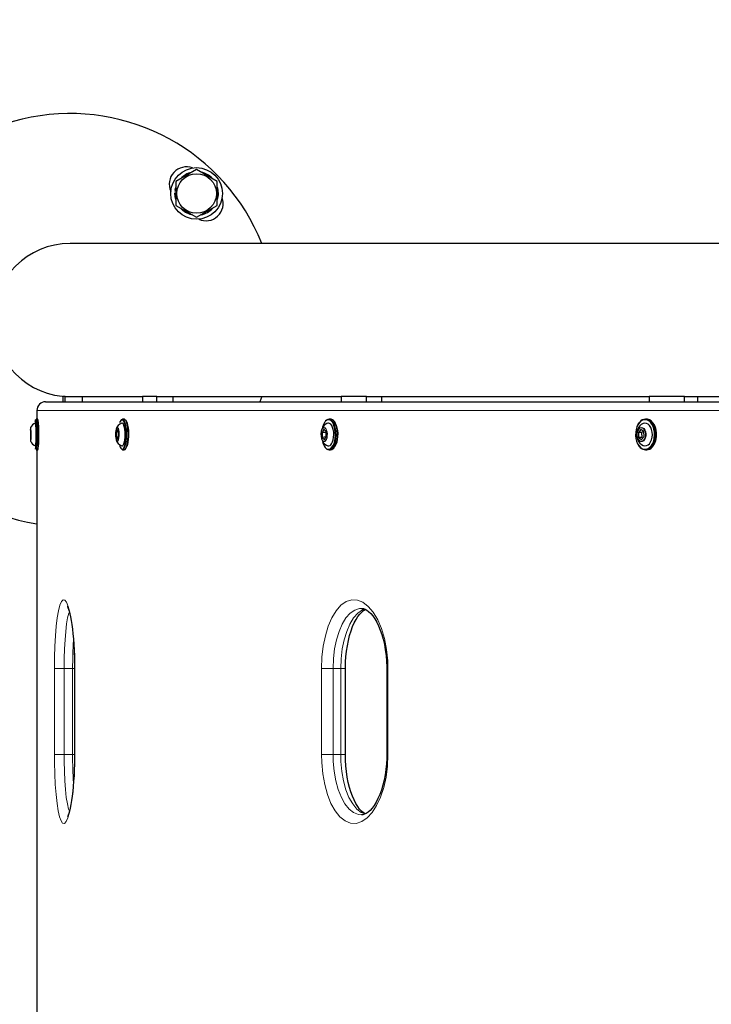
# Model space of a CAD drawing. Units: millimetres. Extents: x 3557 to 10427, y 1216 to 9518.
# Drawn here: x 5853 to 6255, y 7487 to 8059 of the extents above; entities that cross this region are included whole.
import ezdxf

# ---------------------------------------------------------------- set-up
doc = ezdxf.new("R2010")
doc.units = ezdxf.units.MM
doc.header["$LTSCALE"] = 25
doc.layers.add('THICK_LINE', color=7, linetype='Continuous', lineweight=25)
doc.styles.add('SLDTEXTSTYLE0', font='TXT', dxfattribs={"width": 0.605})
doc.dimstyles.new('SLDDIMSTYLE0', dxfattribs={"dimtxt": 100, "dimasz": 125, "dimexe": 0, "dimexo": 0.0625, "dimgap": 25, "dimtad": 2, "dimdec": 1, "dimrnd": 1e-09, "dimzin": 12, "dimdsep": 46, "dimtxsty": 'SLDTEXTSTYLE0', "dimsah": 1, "dimcen": 0.09, "dimadec": 0, "dimazin": 3, "dimtfac": 1, "dimtofl": 0, "dimtmove": 0, "dimatfit": 3, "dimfxl": 0, "dimfrac": 2, "dimtolj": 1, "dimtzin": 12, "dimarcsym": 0})

# ---------------------------------------------------------------- blocks, each defined once
blk = doc.blocks.new('_D')
at = {"layer": 'THICK_LINE', "color": 7}
for p, q in [((7285.2, 8017.94), (7285.2, 9517.94)), ((6382.53, 8017.94), (7335.2, 8017.94))]:
    blk.add_line(p, q, dxfattribs=at)
for points in [[(7285.2, 9517.94), (7260.2, 9392.94), (7310.2, 9392.94)], [(7285.2, 8017.94), (7310.2, 8142.94), (7260.2, 8142.94)]]:
    blk.add_solid(points, dxfattribs=at)
at = {"layer": 'THICK_LINE', "color": 7, "insert": (7156.3, 8642.66), "char_height": 100, "attachment_point": 1, "rotation": 90, "style": 'SLDTEXTSTYLE0'}
blk.add_mtext('1500', dxfattribs=at)

msp = doc.modelspace()

# ---------------------------------------------------------------- linework, layer by layer
at = {"color": 7, "linetype": 'Continuous', "lineweight": 25}
for p, q in [((5955.99, 7972.34), (5943.99, 7965.41)), ((5967.99, 7965.41), (5955.99, 7972.34)), ((5943.99, 7965.41), (5943.99, 7951.55)), ((5967.99, 7951.55), (5967.99, 7965.41)), ((5943.34, 7958.78), (5943.34, 7958.78)), ((5943.39, 7959.67), (5943.39, 7959.67)), ((5943.56, 7960.83), (5943.85, 7962.04)), ((5943.56, 7960.83), (5943.56, 7960.83)), ((5943.99, 7951.55), (5955.99, 7944.62)), ((5955.99, 7944.62), (5967.99, 7951.55)), ((7330.45, 7929.44), (5882.45, 7929.44)), ((5868.2, 7837.44), (6508.08, 7837.44)), ((5878.25, 7840.44), (5878.25, 7837.44)), ((5879.63, 7840.44), (5878.25, 7840.44)), ((5879.63, 7837.44), (5879.63, 7840.44)), ((5879.63, 7840.44), (5884.63, 7840.44)), ((5884.63, 7840.44), (5924.53, 7840.44)), ((5889.62, 7837.44), (5889.62, 7840.44)), ((5924.53, 7840.44), (5924.53, 7837.44)), ((5932.8, 7840.44), (5924.53, 7840.44)), ((5932.8, 7837.44), (5932.8, 7840.44)), ((5932.8, 7840.44), (5937.63, 7840.44)), ((5937.63, 7840.44), (6039.92, 7840.44)), ((5942.46, 7837.44), (5942.46, 7840.44)), ((5993.89, 7840.44), (5992.65, 7837.44)), ((6039.92, 7840.44), (6039.92, 7837.44)), ((6054.69, 7840.44), (6039.92, 7840.44)), ((6054.69, 7837.44), (6054.69, 7840.44)), ((6054.69, 7840.44), (6059.13, 7840.44)), ((6059.13, 7840.44), (6218.97, 7840.44)), ((6063.56, 7837.44), (6063.56, 7840.44)), ((6218.97, 7840.44), (6218.97, 7837.44)), ((6239.53, 7840.44), (6218.97, 7840.44)), ((6239.53, 7837.44), (6239.53, 7840.44)), ((6239.53, 7840.44), (6243.36, 7840.44)), ((6243.36, 7840.44), (6453.17, 7840.44)), ((6247.19, 7837.44), (6247.19, 7840.44)), ((5863.2, 7832.44), (5863.2, 7827.34)), ((5863.66, 7827.34), (5862.76, 7827.34)), ((5913.88, 7827.34), (5913.01, 7827.34)), ((6033.73, 7827.34), (6032.93, 7827.34)), ((6217.52, 7827.34), (6216.83, 7827.34)), ((5859.55, 7821.31), (5859.45, 7819.63)), ((5859.66, 7820.13), (5859.55, 7821.31)), ((5859.67, 7817.25), (5859.66, 7820.13)), ((5862.24, 7825.42), (5862.22, 7825.02)), ((5862.26, 7825.77), (5862.24, 7825.44)), ((5909.85, 7821.31), (5909.24, 7819.63)), ((5910.53, 7820.13), (5909.24, 7819.63)), ((5910.53, 7820.13), (5909.85, 7821.31)), ((5910.6, 7817.25), (5910.53, 7820.13)), ((5911.43, 7825.42), (5911.43, 7825.42)), ((6029.96, 7821.31), (6028.88, 7819.63)), ((6031.18, 7820.13), (6029.96, 7821.31)), ((6031.31, 7817.25), (6031.18, 7820.13)), ((6214.2, 7821.31), (6212.69, 7819.63)), ((6215.89, 7820.13), (6214.2, 7821.31)), ((6215.89, 7820.13), (6214.61, 7819.63)), ((6216.07, 7817.25), (6215.89, 7820.13)), ((5859.45, 7819.63), (5859.46, 7816.76)), ((5859.45, 7819.63), (5859.45, 7819.63)), ((5859.46, 7816.76), (5859.57, 7815.57)), ((5859.46, 7816.76), (5859.46, 7816.76)), ((5859.57, 7815.57), (5859.67, 7817.25)), ((5909.24, 7819.63), (5909.32, 7816.76)), ((5910.6, 7817.25), (5909.32, 7816.76)), ((5909.32, 7816.76), (5910, 7815.57)), ((5910, 7815.57), (5910.6, 7817.25)), ((6028.88, 7819.63), (6029.01, 7816.76)), ((6031.1, 7819.63), (6028.88, 7819.63)), ((6031.22, 7817.11), (6029.01, 7816.76)), ((6029.01, 7816.76), (6030.23, 7815.57)), ((6030.23, 7815.57), (6031.31, 7817.25)), ((6031.1, 7819.63), (6031.22, 7817.11)), ((6031.1, 7819.63), (6031.1, 7819.63)), ((6212.69, 7819.63), (6212.87, 7816.76)), ((6214.61, 7819.63), (6212.69, 7819.63)), ((6212.87, 7816.76), (6214.56, 7815.57)), ((6214.79, 7816.76), (6212.87, 7816.76)), ((6214.56, 7815.57), (6216.07, 7817.25)), ((6214.61, 7819.63), (6214.79, 7816.76)), ((6214.79, 7816.76), (6214.79, 7816.76)), ((5862.76, 7809.54), (5863.66, 7809.54)), ((5863.2, 7809.54), (5863.2, 7110.34)), ((5863.85, 7810.74), (5864.17, 7811.44)), ((5913.01, 7809.54), (5913.88, 7809.54)), ((6032.93, 7809.54), (6033.73, 7809.54)), ((6216.83, 7809.54), (6217.52, 7809.54)), ((5885.08, 7682.45), (5885.08, 7632.44)), ((6042.49, 7632.43), (6042.48, 7682.44)), ((6066.48, 7682.45), (6066.49, 7632.44))]:
    msp.add_line(p, q, dxfattribs=at)
at = {"color": 8, "linetype": 'Continuous', "lineweight": 18}
for p, q in [((5863.21, 7832.44), (5863.2, 7827.34)), ((5863.2, 7832.44), (5863.21, 7832.44)), ((6505.19, 7832.44), (5863.21, 7832.44)), ((5859.59, 7814.39), (5859.56, 7814.41)), ((5862.44, 7809.85), (5862.46, 7809.84)), ((5863.2, 7809.54), (5863.21, 7110.34)), ((5873.4, 7632.43), (5873.4, 7682.42)), ((5883.94, 7682.44), (5878.97, 7682.44)), ((5878.97, 7682.44), (5878.97, 7632.44)), ((5885.08, 7682.45), (5883.94, 7682.44)), ((5883.94, 7632.44), (5883.94, 7682.44)), ((5885.15, 7682.45), (5885.15, 7632.44)), ((6028.58, 7632.43), (6028.57, 7682.44)), ((6039.77, 7682.44), (6035.32, 7682.44)), ((6035.32, 7682.44), (6035.32, 7632.44)), ((6042.48, 7682.44), (6039.77, 7682.44)), ((6039.77, 7632.44), (6039.77, 7682.44)), ((6067.16, 7682.45), (6067.16, 7632.44)), ((5878.97, 7632.44), (5883.94, 7632.44)), ((5883.94, 7632.44), (5885.08, 7632.44)), ((5885.16, 7632.44), (5885.15, 7632.44)), ((6035.32, 7632.44), (6039.77, 7632.44)), ((6067.16, 7632.44), (6066.53, 7632.44))]:
    msp.add_line(p, q, dxfattribs=at)
at = {"color": 7, "linetype": 'Continuous', "lineweight": 25, "flags": 128}
for points in [[(5943.82, 7955.02), (5943.47, 7956.63), (5943.34, 7958.78)], [(5862.26, 7825.77), (5862.6, 7826.57), (5862.67, 7827.13), (5862.75, 7827.34), (5862.83, 7827.18), (5862.9, 7826.67), (5862.97, 7825.82), (5863.03, 7824.67), (5863.08, 7823.26), (5863.12, 7821.66), (5863.14, 7819.92), (5863.14, 7818.12), (5863.13, 7816.34), (5863.1, 7814.64), (5863.06, 7813.1), (5863.01, 7811.78), (5862.95, 7810.73), (5862.88, 7809.99), (5862.8, 7809.6), (5862.76, 7809.54)], [(5911.43, 7825.42), (5912.08, 7826.57), (5912.52, 7827.13), (5912.98, 7827.34), (5913.01, 7827.34)], [(5912.73, 7809.84), (5912.98, 7809.9), (5913.42, 7810.27), (5913.83, 7810.99), (5914.2, 7812), (5914.5, 7813.28), (5914.73, 7814.77), (5914.88, 7816.41), (5914.95, 7818.13), (5914.92, 7819.87), (5914.8, 7821.55), (5914.59, 7823.1), (5914.31, 7824.46), (5913.97, 7825.57), (5913.57, 7826.39), (5913.14, 7826.89), (5912.91, 7827.01)], [(5915.23, 7811.21), (5915.57, 7812.41), (5915.85, 7813.85), (5916.05, 7815.48), (5916.16, 7817.23), (5916.18, 7819.03), (5916.1, 7820.8), (5915.93, 7822.48), (5915.68, 7823.99), (5915.36, 7825.28), (5914.97, 7826.29), (5914.54, 7826.97), (5914.08, 7827.31), (5913.88, 7827.34)], [(5913.88, 7827.34), (5914.81, 7826.68), (5915.22, 7826.02), (5915.6, 7825.05), (5915.91, 7823.81), (5916.15, 7822.34), (5916.32, 7820.72), (5916.39, 7819.01), (5916.38, 7817.27), (5916.27, 7815.58), (5916.08, 7814), (5915.81, 7812.61), (5915.47, 7811.46)], [(6032.66, 7809.84), (6033.13, 7809.9), (6033.91, 7810.27), (6034.65, 7810.99), (6035.3, 7812), (6035.84, 7813.28), (6036.26, 7814.77), (6036.52, 7816.41), (6036.63, 7818.13), (6036.58, 7819.87), (6036.37, 7821.55), (6036, 7823.1), (6035.5, 7824.46), (6034.89, 7825.57), (6034.18, 7826.39), (6033.41, 7826.89), (6033.08, 7826.99)], [(6036.13, 7811.21), (6036.75, 7812.41), (6037.25, 7813.85), (6037.6, 7815.48), (6037.8, 7817.23), (6037.83, 7819.03), (6037.69, 7820.8), (6037.39, 7822.48), (6036.94, 7823.99), (6036.36, 7825.28), (6035.67, 7826.29), (6034.9, 7826.97), (6034.09, 7827.31), (6033.73, 7827.34)], [(6035.97, 7825.91), (6036.54, 7825.05), (6037.1, 7823.81), (6037.53, 7822.34), (6037.82, 7820.72), (6037.96, 7819.01), (6037.93, 7817.27), (6037.74, 7815.58), (6037.4, 7814), (6036.92, 7812.61), (6036.13, 7811.21)], [(6216.66, 7809.84), (6217.24, 7809.9), (6218.34, 7810.27), (6219.36, 7810.99), (6220.26, 7812), (6221.02, 7813.28), (6221.6, 7814.77), (6221.97, 7816.41), (6222.12, 7818.13), (6222.05, 7819.87), (6221.75, 7821.55), (6221.25, 7823.1), (6220.55, 7824.46), (6219.69, 7825.57), (6218.7, 7826.39), (6217.63, 7826.89), (6217.27, 7826.98)], [(6220.86, 7811.21), (6221.73, 7812.41), (6222.42, 7813.85), (6222.91, 7815.48), (6223.19, 7817.23), (6223.23, 7819.03), (6223.04, 7820.8), (6222.62, 7822.48), (6221.99, 7823.99), (6221.18, 7825.28), (6220.22, 7826.29), (6219.15, 7826.97), (6218.01, 7827.31), (6217.52, 7827.34)], [(5859.46, 7821.64), (5859.42, 7820.82), (5859.4, 7819.79), (5859.39, 7818.64), (5859.39, 7817.47), (5859.41, 7816.39), (5859.45, 7815.49), (5859.49, 7814.85), (5859.54, 7814.53), (5859.59, 7814.56), (5859.64, 7814.93), (5859.68, 7815.62), (5859.71, 7816.56), (5859.73, 7817.66), (5859.73, 7818.83), (5859.72, 7819.97), (5859.69, 7820.97), (5859.65, 7821.75), (5859.61, 7822.23), (5859.56, 7822.38), (5859.51, 7822.18), (5859.46, 7821.64)], [(5859.46, 7821.64), (5859.44, 7821.28), (5859.42, 7820.56)], [(5859.55, 7822.41), (5859.51, 7822.23), (5859.47, 7821.76)], [(5910.19, 7814.63), (5910.39, 7814.93), (5910.63, 7815.62), (5910.82, 7816.56), (5910.92, 7817.66), (5910.94, 7818.83), (5910.86, 7819.97), (5910.7, 7820.97), (5910.48, 7821.75), (5910.2, 7822.23), (5910.12, 7822.31)], [(5913.72, 7813.08), (5914.01, 7814.11), (5914.24, 7815.38), (5914.38, 7816.81), (5914.43, 7818.33), (5914.39, 7819.85), (5914.26, 7821.3), (5914.05, 7822.6), (5913.77, 7823.67), (5913.43, 7824.46), (5913.05, 7824.92), (5912.65, 7825.04), (5912.57, 7824.98)], [(6032.21, 7824.97), (6031.63, 7824.74), (6030.69, 7824.17), (6029.91, 7823.44), (6029.27, 7822.56), (6028.77, 7821.53), (6028.41, 7820.3), (6028.24, 7818.9), (6028.28, 7817.46), (6028.56, 7816), (6029.05, 7814.72), (6029.7, 7813.69), (6030.52, 7812.85), (6031.49, 7812.21), (6032.2, 7811.95)], [(6034.45, 7813.08), (6034.97, 7814.11), (6035.37, 7815.38), (6035.62, 7816.81), (6035.71, 7818.33), (6035.64, 7819.85), (6035.41, 7821.3), (6035.03, 7822.6), (6034.53, 7823.67), (6033.92, 7824.46), (6033.25, 7824.92), (6032.54, 7825.04), (6032.21, 7824.97)], [(6213.38, 7825.42), (6212.54, 7824.27), (6211.87, 7822.88), (6211.39, 7821.31), (6211.13, 7819.61), (6211.09, 7817.88), (6211.27, 7816.16), (6211.68, 7814.54), (6212.28, 7813.07), (6213.07, 7811.83), (6213.99, 7810.86), (6215.03, 7810.2), (6215.97, 7809.9)], [(6215.59, 7824.85), (6215.48, 7824.81), (6214.4, 7824.23), (6213.48, 7823.44), (6212.72, 7822.47), (6212.14, 7821.32), (6211.75, 7820.01), (6211.59, 7818.58), (6211.71, 7817.09), (6212.12, 7815.6), (6212.74, 7814.39), (6213.55, 7813.37), (6214.53, 7812.57), (6215.53, 7812.07)], [(6212.88, 7821.73), (6213.57, 7822.29), (6214.33, 7822.5), (6215.1, 7822.35), (6215.81, 7821.85), (6216.39, 7821.05), (6216.8, 7820.02), (6216.99, 7818.84), (6216.95, 7817.64), (6216.69, 7816.5), (6216.22, 7815.54), (6215.59, 7814.83), (6214.85, 7814.45), (6214.07, 7814.42), (6213.33, 7814.74), (6212.67, 7815.4), (6212.17, 7816.33), (6211.87, 7817.44), (6211.79, 7818.64), (6211.95, 7819.83), (6212.32, 7820.89), (6212.88, 7821.73)], [(6212, 7823.21), (6212.63, 7824.47), (6213.5, 7825.67)], [(6219.08, 7813.08), (6219.8, 7814.11), (6220.36, 7815.38), (6220.71, 7816.81), (6220.84, 7818.33), (6220.74, 7819.85), (6220.42, 7821.3), (6219.9, 7822.6), (6219.19, 7823.67), (6218.35, 7824.46), (6217.41, 7824.92), (6216.43, 7825.04), (6215.59, 7824.85)], [(6211.83, 7817.82), (6211.91, 7817.14), (6212.14, 7816.43)], [(5912.6, 7811.89), (5912.6, 7811.86), (5912.99, 7811.92), (5913.37, 7812.34), (5913.72, 7813.08)], [(5913.88, 7809.54), (5913.92, 7809.54), (5914.38, 7809.75), (5914.82, 7810.32), (5915.23, 7811.21)], [(6029.18, 7814.33), (6029.57, 7813.07), (6030.13, 7811.83), (6030.79, 7810.86), (6031.54, 7810.2), (6032.22, 7809.9)], [(5880.87, 7718.65), (5880.88, 7718.63), (5881.02, 7718.37), (5881.25, 7717.84), (5881.55, 7716.99), (5881.91, 7715.81), (5882.3, 7714.29), (5882.7, 7712.46), (5883.09, 7710.33), (5883.47, 7707.96), (5883.81, 7705.37), (5884.12, 7702.6), (5884.39, 7699.64), (5884.62, 7696.49), (5884.81, 7693.18), (5884.95, 7689.77), (5885.04, 7686.29), (5885.08, 7682.81), (5885.08, 7682.45)], [(6051.81, 7717.42), (6051.93, 7717.43), (6052.94, 7717.29), (6053.85, 7716.96), (6054.83, 7716.43), (6055.96, 7715.58), (6057.14, 7714.45), (6058.34, 7713.04), (6059.52, 7711.36), (6060.67, 7709.41), (6061.75, 7707.21), (6062.75, 7704.8), (6063.63, 7702.22), (6064.41, 7699.46), (6065.09, 7696.48), (6065.65, 7693.34), (6066.07, 7690.07), (6066.35, 7686.72), (6066.48, 7683.36), (6066.48, 7682.45)], [(6042.48, 7682.44), (6042.48, 7683.29), (6042.57, 7686.27), (6042.77, 7689.24), (6043.12, 7692.48), (6043.6, 7695.67), (6044.21, 7698.76), (6044.93, 7701.69), (6045.75, 7704.42), (6046.66, 7706.91), (6047.63, 7709.11), (6048.64, 7711.02), (6049.7, 7712.7), (6050.8, 7714.14), (6051.91, 7715.31), (6052.98, 7716.21), (6054, 7716.84), (6054.04, 7716.86)], [(5885.08, 7632.44), (5885.07, 7630.16), (5885.02, 7626.94), (5884.91, 7623.64), (5884.75, 7620.28), (5884.54, 7617.04), (5884.28, 7613.98), (5883.99, 7611.05), (5883.65, 7608.29), (5883.29, 7605.74), (5882.9, 7603.43), (5882.49, 7601.39), (5882.08, 7599.67), (5881.68, 7598.28), (5881.33, 7597.24), (5881.07, 7596.62), (5880.91, 7596.31), (5880.88, 7596.26)], [(6054.01, 7598.03), (6053.94, 7598.06), (6052.96, 7598.67), (6051.84, 7599.62), (6050.71, 7600.84), (6049.59, 7602.33), (6048.51, 7604.09), (6047.47, 7606.1), (6046.52, 7608.33), (6045.65, 7610.77), (6044.85, 7613.44), (6044.15, 7616.32), (6043.56, 7619.37), (6043.09, 7622.57), (6042.75, 7625.86), (6042.55, 7629.2), (6042.48, 7632.11), (6042.49, 7632.43)], [(6066.49, 7632.44), (6066.46, 7630.15), (6066.3, 7627.05), (6065.98, 7623.85), (6065.52, 7620.62), (6064.93, 7617.55), (6064.21, 7614.64), (6063.37, 7611.86), (6062.42, 7609.27), (6061.38, 7606.89), (6060.28, 7604.76), (6059.13, 7602.9), (6057.97, 7601.34), (6056.82, 7600.07), (6055.69, 7599.06), (6054.6, 7598.32), (6053.58, 7597.82), (6052.61, 7597.53), (6051.78, 7597.46)]]:
    msp.add_lwpolyline(points, dxfattribs=at)
at = {"color": 8, "linetype": 'Continuous', "lineweight": 18, "flags": 128}
for points in [[(5912.91, 7827.01), (5912.69, 7827.04), (5912.24, 7826.84), (5911.82, 7826.29), (5911.43, 7825.42)], [(5913.01, 7827.34), (5913.44, 7827.18), (5913.89, 7826.67), (5914.3, 7825.82), (5914.66, 7824.67), (5914.95, 7823.26), (5915.16, 7821.66), (5915.28, 7819.92), (5915.31, 7818.12), (5915.25, 7816.34), (5915.09, 7814.64), (5914.85, 7813.1), (5914.54, 7811.78), (5914.16, 7810.73), (5913.74, 7809.99), (5913.28, 7809.6), (5913.01, 7809.54)], [(6032.93, 7827.34), (6033.7, 7827.18), (6034.5, 7826.67), (6035.23, 7825.82), (6035.87, 7824.67), (6036.39, 7823.26), (6036.76, 7821.66), (6036.98, 7819.92), (6037.04, 7818.12), (6036.92, 7816.34), (6036.65, 7814.64), (6036.22, 7813.1), (6035.66, 7811.78), (6034.98, 7810.73), (6034.22, 7809.99), (6033.41, 7809.6), (6032.93, 7809.54)], [(6216.83, 7827.34), (6217.9, 7827.18), (6219.01, 7826.67), (6220.03, 7825.82), (6220.92, 7824.67), (6221.64, 7823.26), (6222.16, 7821.66), (6222.47, 7819.92), (6222.55, 7818.12), (6222.39, 7816.34), (6222, 7814.64), (6221.41, 7813.1), (6220.62, 7811.78), (6219.68, 7810.73), (6218.63, 7809.99), (6217.5, 7809.6), (6216.83, 7809.54)], [(5859.56, 7822.47), (5859.58, 7822.5), (5859.59, 7822.49)], [(5909.33, 7821.64), (5909.11, 7820.82), (5908.97, 7819.79), (5908.91, 7818.64), (5908.94, 7817.47), (5909.05, 7816.39), (5909.25, 7815.49), (5909.5, 7814.85), (5909.8, 7814.53), (5910.1, 7814.56), (5910.19, 7814.63)], [(5909.26, 7821.48), (5909.33, 7821.73), (5909.61, 7822.29), (5909.92, 7822.5), (5910.23, 7822.35), (5910.51, 7821.85), (5910.75, 7821.05), (5910.91, 7820.02), (5910.99, 7818.84), (5910.97, 7817.64), (5910.87, 7816.5), (5910.68, 7815.54), (5910.42, 7814.83), (5910.13, 7814.45), (5909.81, 7814.42), (5909.51, 7814.74), (5909.26, 7815.39)], [(5910.12, 7822.31), (5909.9, 7822.38), (5909.6, 7822.18), (5909.33, 7821.64)], [(6029.02, 7821.73), (6029.52, 7822.29), (6030.07, 7822.5), (6030.62, 7822.35), (6031.13, 7821.85), (6031.55, 7821.05), (6031.84, 7820.02), (6031.98, 7818.84), (6031.95, 7817.64), (6031.76, 7816.5), (6031.42, 7815.54), (6030.97, 7814.83), (6030.44, 7814.45), (6029.88, 7814.42), (6029.35, 7814.74), (6028.88, 7815.4), (6028.52, 7816.33), (6028.3, 7817.44), (6028.25, 7818.64), (6028.36, 7819.83), (6028.62, 7820.89), (6029.02, 7821.73)], [(6029.03, 7821.64), (6028.65, 7820.82), (6028.39, 7819.79), (6028.28, 7818.64), (6028.33, 7817.47), (6028.54, 7816.39), (6028.89, 7815.49), (6029.35, 7814.85), (6029.87, 7814.53), (6030.41, 7814.56), (6030.92, 7814.93), (6031.36, 7815.62), (6031.69, 7816.56), (6031.88, 7817.66), (6031.9, 7818.83), (6031.77, 7819.97), (6031.49, 7820.97), (6031.08, 7821.75), (6030.59, 7822.23), (6030.05, 7822.38), (6029.52, 7822.18), (6029.03, 7821.64)], [(6212.9, 7821.64), (6212.36, 7820.82), (6212, 7819.79), (6211.85, 7818.64), (6211.93, 7817.47), (6212.22, 7816.39), (6212.7, 7815.49), (6213.34, 7814.85), (6214.06, 7814.53), (6214.82, 7814.56), (6215.53, 7814.93), (6216.15, 7815.62), (6216.6, 7816.56), (6216.86, 7817.66), (6216.9, 7818.83), (6216.71, 7819.97), (6216.32, 7820.97), (6215.75, 7821.75), (6215.07, 7822.23), (6214.32, 7822.38), (6213.57, 7822.18), (6212.9, 7821.64)], [(5863.85, 7810.74), (5863.88, 7811.21), (5863.9, 7811.63)], [(5912.49, 7809.89), (5912.53, 7809.87), (5912.73, 7809.84)], [(6032.22, 7809.9), (6032.33, 7809.87), (6032.66, 7809.84)], [(6215.97, 7809.9), (6216.13, 7809.87), (6216.66, 7809.84)], [(5873.4, 7682.42), (5873.46, 7689.04), (5873.66, 7695.47), (5873.99, 7701.56), (5874.45, 7707.12), (5875.03, 7712), (5875.72, 7716.06), (5876.52, 7719.22), (5877.4, 7721.34), (5878.36, 7722.35), (5879.36, 7722.23), (5880.37, 7720.96), (5881.36, 7718.59), (5882.3, 7715.18), (5883.15, 7710.82), (5883.88, 7705.67), (5884.47, 7699.86), (5884.88, 7693.56), (5885.11, 7686.95), (5885.15, 7682.45)], [(6028.57, 7682.44), (6028.83, 7689.05), (6029.58, 7695.47), (6030.82, 7701.56), (6032.51, 7707.12), (6034.62, 7712), (6037.09, 7716.06), (6039.89, 7719.22), (6042.93, 7721.34), (6046.13, 7722.35), (6049.39, 7722.23), (6052.63, 7720.96), (6055.75, 7718.59), (6058.64, 7715.18), (6061.23, 7710.82), (6063.41, 7705.67), (6065.15, 7699.86), (6066.36, 7693.56), (6067.03, 7686.95), (6067.16, 7682.45)], [(6051.81, 7717.42), (6050.68, 7717.36), (6047.88, 7716.47), (6045.23, 7714.62), (6042.77, 7711.85), (6040.61, 7708.3), (6038.76, 7704.02), (6037.28, 7699.16), (6036.2, 7693.84), (6035.54, 7688.22), (6035.32, 7682.44)], [(5882.03, 7715.33), (5881.75, 7714.65), (5881.03, 7711.85), (5880.43, 7708.35), (5879.91, 7704.02), (5879.51, 7699.24), (5879.21, 7693.84), (5879.04, 7688.3), (5878.97, 7682.44)], [(6039.77, 7682.44), (6039.99, 7688.16), (6040.65, 7693.88), (6041.72, 7699.14), (6043.22, 7704.08), (6045.04, 7708.3), (6047.24, 7711.91), (6049.65, 7714.63), (6052.34, 7716.5), (6053.83, 7716.97)], [(5873.4, 7682.42), (5874, 7682.42), (5875.27, 7682.43), (5877.02, 7682.44), (5878.97, 7682.44)], [(5885.08, 7682.45), (5885.12, 7682.45), (5885.15, 7682.45)], [(6028.57, 7682.44), (6029.79, 7682.44), (6031.49, 7682.44), (6033.44, 7682.44), (6035.32, 7682.44)], [(5885.16, 7632.44), (5885.06, 7625.84), (5884.78, 7619.41), (5884.32, 7613.32), (5883.7, 7607.76), (5882.95, 7602.88), (5882.09, 7598.82), (5881.14, 7595.66), (5880.15, 7593.54), (5879.14, 7592.53), (5878.15, 7592.65), (5877.2, 7593.92), (5876.33, 7596.29), (5875.54, 7599.7), (5874.87, 7604.06), (5874.31, 7609.21), (5873.88, 7615.03), (5873.59, 7621.32), (5873.43, 7627.93), (5873.4, 7632.43)], [(5873.4, 7632.43), (5873.43, 7632.43), (5873.65, 7632.43), (5874.48, 7632.44), (5875.74, 7632.44), (5877.3, 7632.44), (5878.97, 7632.44)], [(5878.97, 7632.44), (5879, 7628.5), (5879.14, 7622.8), (5879.41, 7617.21), (5879.78, 7612.19), (5880.28, 7607.62), (5880.87, 7603.85), (5881.57, 7600.82), (5882.04, 7599.54)], [(6067.16, 7632.44), (6066.89, 7625.84), (6066.06, 7619.41), (6064.71, 7613.32), (6062.88, 7607.76), (6060.61, 7602.88), (6057.99, 7598.82), (6055.05, 7595.66), (6051.93, 7593.54), (6048.68, 7592.53), (6045.42, 7592.65), (6042.24, 7593.92), (6039.23, 7596.29), (6036.47, 7599.7), (6034.04, 7604.06), (6032.01, 7609.21), (6030.41, 7615.03), (6029.31, 7621.32), (6028.7, 7627.93), (6028.58, 7632.43)], [(6035.32, 7632.44), (6033.72, 7632.44), (6032.04, 7632.44), (6030.48, 7632.44), (6029.2, 7632.43), (6028.69, 7632.43), (6028.58, 7632.43)], [(6035.32, 7632.44), (6035.43, 7628.5), (6035.94, 7622.8), (6036.93, 7617.21), (6038.3, 7612.19), (6040.1, 7607.62), (6042.2, 7603.85), (6044.65, 7600.82), (6047.24, 7598.76), (6050.06, 7597.63), (6051.79, 7597.56)], [(6054.01, 7598.03), (6051.69, 7598.73), (6049.04, 7600.84), (6046.68, 7603.77), (6044.53, 7607.62), (6042.78, 7612.05), (6041.37, 7617.2), (6040.41, 7622.63), (6039.87, 7628.49), (6039.77, 7632.44)], [(6039.77, 7632.44), (6041.11, 7632.44), (6042.04, 7632.44), (6042.46, 7632.44), (6042.43, 7632.44)]]:
    msp.add_lwpolyline(points, dxfattribs=at)
at = {"color": 7, "linetype": 'Continuous', "lineweight": 25}
for radius in [15, 11.5]:
    msp.add_circle((5955.99, 7958.48), radius, dxfattribs=at)
for centre, radius, start, end in [((5882.45, 7884.94), 120, 21.767, 180), ((5950.11, 7963.92), 10, 69.5627, 204.849), ((5955.99, 7958.48), 12.65, 104.0485, 136.439), ((5955.99, 7958.48), 12.65, 44.1084, 77.0894), ((5955.99, 7958.48), 12.65, 169.2827, 174.5989), ((5955.99, 7958.48), 12.65, 343.5721, 17.8741), ((5961.43, 7952.61), 10, 245.151, 20.4373), ((5955.99, 7958.48), 12.65, 222.2991, 256.2464), ((5955.99, 7958.48), 12.65, 281.8986, 317.6087), ((5882.45, 7884.94), 44.5, 90, 270), ((5882.45, 7884.94), 120, 180, 260.7708), ((5868.2, 7832.44), 5, 90.0126, 180.0126), ((5783.79, 7818.44), 79.14, 353.7636, 6.241), ((5771.94, 7818.04), 92.19, 356.0151, 5.7921), ((5766.09, 7818.02), 98.31, 356.1608, 5.2533), ((6033.17, 7824.45), 2.9, 94.6296, 155.2012), ((6216.96, 7822.93), 4.42, 91.6257, 141.6214), ((5863.35, 7821.13), 4.02, 102.9327, 161.3191), ((5823.23, 7818.44), 36.59, 353.6406, 6.3612), ((5796.7, 7818.12), 66.11, 355.6253, 6.0045), ((5920.19, 7818.51), 11.3, 163.9119, 185.4077), ((5913.87, 7820.44), 4.72, 105.9496, 167.2049), ((6039.22, 7820.15), 10.32, 149.2409, 171.1432), ((6216.86, 7818.58), 5.08, 141.5737, 188.5435), ((6210.8, 7818.44), 12.5, 337.5739, 22.4261), ((5863.55, 7815.98), 4.28, 201.5846, 254.9996), ((5913.77, 7816.36), 4.62, 192.1585, 255.2905), ((5868.49, 7810.86), 6.13, 170.7428, 189.5059), ((5859.73, 7812.89), 2.9, 338.9662, 3.8308), ((5861.23, 7810.55), 2.63, 337.4957, 4.2437), ((5915.2, 7812.98), 4.11, 186.7889, 228.8109), ((5913.31, 7810.55), 1.05, 218.995, 253.6905), ((6033.22, 7812.44), 2.91, 210.2964, 264.4091), ((6032.65, 7813.84), 1.95, 256.6027, 336.9303), ((6033.5, 7812.43), 2.9, 274.6296, 335.2012), ((6217.54, 7815.25), 5.76, 195.9375, 262.9478), ((6216.62, 7814.97), 3.1, 249.3499, 322.4991), ((6217.4, 7813.96), 4.42, 271.6257, 321.6214)]:
    msp.add_arc(centre, radius, start, end, dxfattribs=at)
at = {"color": 8, "linetype": 'Continuous', "lineweight": 18}
for centre, radius, start, end in [((5865.53, 7825.81), 3.31, 158.0901, 186.6336), ((6032.78, 7824.36), 2.65, 83.4186, 156.3932), ((6216.65, 7822.87), 4.15, 81.4091, 142.0644), ((6131.47, 7682.94), 247.53, 176.3169, 180.1167), ((6067.26, 7621.28), 61.17, 90.0885, 90.6963), ((6105.91, 7631.26), 221.98, 179.694, 183.9278)]:
    msp.add_arc(centre, radius, start, end, dxfattribs=at)

# ---------------------------------------------------------------- dimensions: what is measured, and where the dimension line sits
at = {"layer": 'THICK_LINE', "color": 7}
dim = msp.add_linear_dim(base=(7285.2, 9517.94), p1=(6382.53, 8017.94), p2=(5841.95, 9517.94), angle=90, dimstyle='SLDDIMSTYLE0', dxfattribs=at)
dim.commit()
dim.dimension.update_dxf_attribs({"geometry": '_D', "text_midpoint": (7285.2, 8767.94), "dimtype": 160})

doc.saveas('drawing.dxf')
